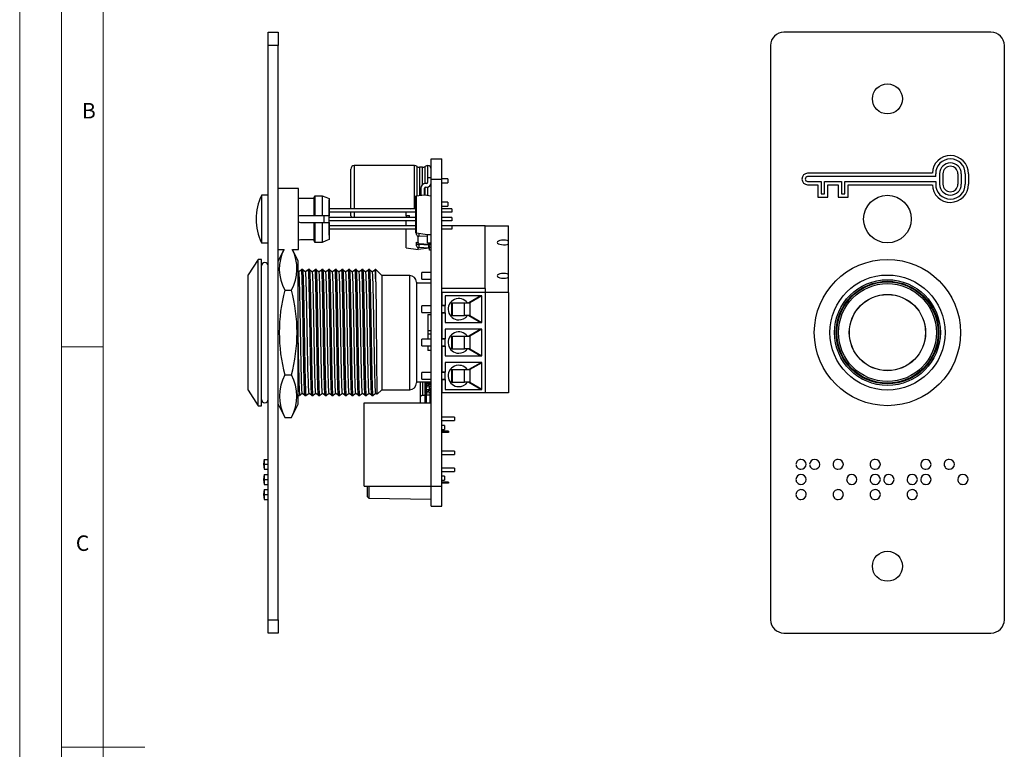
# Model space of a CAD drawing. Units: millimetres. Extents: x 0 to 263, y 0 to 371.
# Drawn here: x 0 to 147, y 185 to 295 of the extents above; entities that cross this region are included whole.
import ezdxf

# ---------------------------------------------------------------- set-up
doc = ezdxf.new("R2010")
doc.units = ezdxf.units.MM
doc.header["$LTSCALE"] = 1.25
doc.styles.add('SLDTEXTSTYLE0', font='TXT', dxfattribs={"width": 0.75})

msp = doc.modelspace()

# ---------------------------------------------------------------- linework, layer by layer
at = {"color": 7, "linetype": 'Continuous', "lineweight": 18}
for p, q in [((0.04, 371.32), (0.04, 0.07)), ((6.29, 365.7), (6.29, 5.7)), ((12.54, 11.95), (12.54, 359.45)), ((12.54, 245.7), (6.29, 245.7)), ((6.29, 185.7), (18.79, 185.7))]:
    msp.add_line(p, q, dxfattribs=at)
at = {"color": 7, "linetype": 'Continuous', "lineweight": 25}
for p, q in [((37.23, 292.81), (38.73, 292.81)), ((37.23, 290.81), (37.23, 292.81)), ((38.73, 292.81), (38.73, 290.81)), ((145.45, 292.81), (114.45, 292.81)), ((38.73, 290.81), (37.23, 290.81)), ((37.23, 204.81), (37.23, 290.81)), ((38.73, 204.81), (38.73, 290.81)), ((112.45, 290.81), (112.45, 204.81)), ((147.45, 204.81), (147.45, 290.81)), ((59.12, 272.81), (50.13, 272.81)), ((61.13, 270.97), (61.13, 272.81)), ((61.63, 270.81), (61.63, 273.81)), ((61.63, 273.81), (63.23, 273.81)), ((63.23, 270.81), (63.23, 273.81)), ((49.63, 268.81), (49.63, 272.31)), ((60.34, 272.56), (59.91, 272.56)), ((136.67, 271.67), (118, 271.67)), ((137.17, 271.17), (137.17, 271.61)), ((137.76, 271.61), (137.76, 270.02)), ((138.26, 271.61), (138.26, 270.02)), ((140.5, 271.61), (140.5, 270.02)), ((141, 271.61), (141, 270.02)), ((141.59, 271.61), (141.59, 270.02)), ((142.09, 271.61), (142.09, 270.02)), ((60.96, 270.12), (60.78, 270.12)), ((61.11, 270.97), (61.11, 270.27)), ((61.63, 270.97), (61.11, 270.97)), ((61.63, 270.81), (63.23, 270.81)), ((61.63, 224.81), (61.63, 270.81)), ((64.13, 270.86), (63.23, 270.86)), ((63.23, 224.81), (63.23, 270.81)), ((63.23, 270.26), (64.13, 270.26)), ((64.13, 270.86), (64.13, 270.26)), ((137.17, 271.17), (118, 271.17)), ((118, 270.46), (120.01, 270.46)), ((118, 269.96), (119.51, 269.96)), ((119.51, 269.96), (119.51, 268.1)), ((120.01, 270.46), (120.01, 268.6)), ((120.51, 270.46), (123.08, 270.46)), ((120.51, 268.6), (120.51, 270.46)), ((121.01, 268.1), (121.01, 269.96)), ((121.01, 269.96), (122.58, 269.96)), ((122.58, 269.96), (122.58, 268.1)), ((123.08, 270.46), (123.08, 268.6)), ((123.58, 270.46), (137.17, 270.46)), ((123.58, 268.6), (123.58, 270.46)), ((124.08, 268.1), (124.08, 269.96)), ((124.08, 269.96), (136.67, 269.96)), ((137.17, 270.46), (137.17, 270.02)), ((37.23, 268.37), (36.23, 268.37)), ((36.23, 268.37), (36.23, 261.26)), ((41.78, 269.38), (38.73, 269.38)), ((41.78, 260.24), (41.78, 269.38)), ((44.09, 267.95), (44.23, 268.3)), ((44.23, 268.3), (44.23, 265.31)), ((44.23, 268.3), (45.33, 268.3)), ((45.33, 268.3), (45.33, 265.31)), ((49.63, 266.34), (49.63, 268.81)), ((59.37, 268.28), (60.62, 268.45)), ((60.62, 268.4), (59.37, 268.23)), ((60.11, 269.45), (60.11, 268.38)), ((61.63, 268.26), (60.62, 268.4)), ((60.63, 268.45), (60.63, 269.45)), ((60.63, 268.45), (61.63, 268.31)), ((60.63, 268.45), (60.63, 268.45)), ((60.78, 269.6), (60.96, 269.6)), ((61.13, 268.81), (61.13, 269.63)), ((61.13, 268.38), (61.13, 268.81)), ((120.01, 268.6), (120.51, 268.6)), ((123.08, 268.6), (123.58, 268.6)), ((42.06, 267.95), (44.09, 267.95)), ((44.09, 267.95), (44.09, 265.31)), ((46.36, 267.87), (46.36, 265.31)), ((46.38, 267.71), (46.36, 267.71)), ((46.38, 262.41), (46.38, 267.71)), ((59.33, 262.76), (59.33, 268.23)), ((59.37, 268.23), (59.33, 268.23)), ((59.37, 268.23), (59.37, 262.76)), ((64.13, 267.36), (63.23, 267.36)), ((64.13, 267.36), (64.13, 266.76)), ((119.51, 268.1), (121.01, 268.1)), ((122.58, 268.1), (124.08, 268.1)), ((59.33, 266.34), (46.38, 266.34)), ((59.33, 265.83), (46.38, 265.83)), ((49.63, 265.31), (49.63, 265.83)), ((57.88, 265.31), (57.88, 265.83)), ((57.88, 265.31), (58.38, 265.34)), ((58.38, 265.07), (58.38, 265.34)), ((58.51, 266.34), (59.33, 266.44)), ((63.23, 266.76), (64.13, 266.76)), ((64.73, 266.34), (63.23, 266.34)), ((64.73, 265.83), (63.23, 265.83)), ((64.73, 266.34), (64.73, 265.83)), ((44.09, 265.31), (42.06, 265.31)), ((42.06, 264.31), (44.09, 264.31)), ((44.23, 265.31), (44.09, 265.31)), ((44.09, 264.31), (44.09, 261.68)), ((44.09, 264.31), (44.23, 264.31)), ((45.33, 265.31), (44.23, 265.31)), ((44.23, 264.31), (44.23, 261.32)), ((44.23, 264.31), (45.33, 264.31)), ((46.36, 265.31), (45.33, 265.31)), ((45.33, 264.31), (45.33, 261.32)), ((45.33, 264.31), (46.36, 264.31)), ((45.63, 264.31), (45.63, 265.32)), ((46.36, 264.31), (46.36, 261.75)), ((59.33, 265.07), (46.38, 265.07)), ((59.33, 264.56), (46.38, 264.56)), ((58.38, 265.31), (57.88, 265.31)), ((57.88, 265.31), (57.88, 265.07)), ((57.88, 263.8), (57.88, 264.56)), ((64.73, 265.07), (63.23, 265.07)), ((64.73, 264.56), (63.23, 264.56)), ((64.73, 265.07), (64.73, 264.56)), ((46.36, 262.41), (46.38, 262.41)), ((59.33, 263.8), (46.38, 263.8)), ((59.33, 263.29), (46.38, 263.29)), ((57.88, 260.49), (57.88, 263.29)), ((59.37, 262.76), (59.33, 262.76)), ((59.37, 262.76), (61.1, 262.52)), ((61.1, 262.47), (59.37, 262.71)), ((59.45, 262.51), (59.45, 262.7)), ((61.1, 262.52), (61.63, 262.52)), ((61.11, 262.47), (61.1, 262.47)), ((61.63, 262.47), (61.11, 262.47)), ((61.11, 261.27), (61.11, 262.47)), ((69.73, 263.81), (63.23, 263.81)), ((64.73, 263.8), (63.23, 263.8)), ((64.73, 263.29), (63.23, 263.29)), ((64.73, 263.8), (64.73, 263.29)), ((69.73, 254.41), (69.73, 263.81)), ((69.73, 263.81), (73.23, 263.81)), ((73.23, 261.52), (73.23, 263.81)), ((36.23, 261.26), (37.23, 261.26)), ((44.09, 261.68), (42.06, 261.68)), ((44.23, 261.32), (44.09, 261.68)), ((45.33, 261.32), (44.23, 261.32)), ((59.45, 261.34), (59.7, 261.32)), ((59.45, 261.23), (59.45, 261.34)), ((59.45, 260.81), (59.45, 261.23)), ((59.7, 261.32), (59.7, 262.27)), ((59.7, 261.32), (59.7, 261.23)), ((61.11, 262.18), (59.77, 262.26)), ((61.29, 260.89), (59.77, 260.99)), ((59.77, 260.99), (59.77, 260.56)), ((59.79, 261.16), (61.31, 261.07)), ((61.11, 261.27), (61.63, 261.27)), ((61.53, 261), (61.53, 261.27)), ((73.23, 261.1), (73.23, 261.52)), ((73.23, 256.52), (73.23, 261.1)), ((38.73, 260.24), (39.59, 260.24)), ((39.59, 260.24), (38.73, 258.52)), ((40.86, 260.24), (41.78, 260.24)), ((41.73, 258.52), (40.86, 260.24)), ((57.88, 260.49), (59.7, 260.26)), ((59.7, 260.26), (59.7, 260.57)), ((61.32, 260.46), (59.7, 260.26)), ((61.29, 260.47), (59.77, 260.56)), ((61.29, 260.47), (61.29, 260.89)), ((61.38, 260.55), (61.38, 260.82)), ((61.63, 260.55), (61.38, 260.55)), ((61.38, 260.13), (61.38, 260.55)), ((61.63, 260.13), (61.38, 260.13)), ((35.73, 258.76), (34.23, 256.44)), ((36.23, 258.76), (35.73, 258.76)), ((35.73, 236.86), (35.73, 258.76)), ((36.23, 236.86), (36.23, 258.76)), ((41.73, 237.11), (41.73, 258.52)), ((41.87, 256.84), (41.73, 256.97)), ((42.45, 257.24), (42.25, 257.24)), ((43.45, 257.24), (43.25, 257.24)), ((44.45, 257.24), (44.25, 257.24)), ((45.45, 257.24), (45.25, 257.24)), ((46.45, 257.24), (46.25, 257.24)), ((47.45, 257.24), (47.25, 257.24)), ((48.45, 257.24), (48.25, 257.24)), ((49.45, 257.24), (49.25, 257.24)), ((50.45, 257.24), (50.25, 257.24)), ((51.45, 257.24), (51.25, 257.24)), ((52.45, 257.24), (52.25, 257.24)), ((53.35, 257.24), (53.25, 257.24)), ((54.23, 256.36), (53.35, 257.24)), ((53.35, 255.4), (53.35, 257.24)), ((61.63, 256.81), (60.23, 256.81)), ((60.23, 256.31), (60.23, 256.81)), ((73.23, 256.1), (73.23, 256.52)), ((34.23, 239.19), (34.23, 256.44)), ((58.43, 256.36), (54.23, 256.36)), ((54.23, 256.36), (54.23, 239.26)), ((59.43, 255.36), (59.43, 247.81)), ((61.63, 255.19), (59.43, 255.19)), ((60.23, 255.81), (60.23, 256.31)), ((60.23, 255.81), (61.63, 255.81)), ((73.23, 253.81), (73.23, 256.1)), ((39.73, 254.17), (40.73, 254.17)), ((69.73, 254.41), (63.23, 254.41)), ((63.23, 253.81), (63.23, 251.86)), ((69.73, 253.81), (63.23, 253.81)), ((69.73, 254.41), (69.73, 253.81)), ((69.73, 253.81), (69.73, 238.81)), ((73.23, 253.81), (69.73, 253.81)), ((73.23, 253.81), (73.23, 238.81)), ((69.23, 253.31), (63.73, 253.31)), ((63.73, 253.31), (63.73, 251.86)), ((64.66, 252.26), (64.66, 250.37)), ((64.66, 252.26), (64.79, 252.26)), ((64.79, 252.26), (64.79, 250.37)), ((64.79, 252.26), (66.64, 252.26)), ((66.64, 250.37), (66.64, 252.26)), ((66.64, 252.26), (67.43, 252.26)), ((69.1, 253.3), (67.3, 252.26)), ((69.22, 253.3), (67.43, 252.26)), ((67.43, 252.26), (67.43, 250.37)), ((68.83, 253.31), (68.83, 253.15)), ((69.1, 253.3), (69.22, 253.3)), ((69.22, 252.26), (69.22, 253.3)), ((69.22, 252.26), (69.23, 252.26)), ((69.23, 249.31), (69.23, 253.31)), ((61.63, 251.81), (60.23, 251.81)), ((60.23, 250.81), (60.23, 251.81)), ((60.23, 250.81), (61.63, 250.81)), ((63.73, 251.86), (63.23, 251.86)), ((63.73, 251.81), (63.23, 251.81)), ((63.23, 250.81), (63.73, 250.81)), ((63.23, 250.76), (63.73, 250.76)), ((63.23, 250.76), (63.23, 246.86)), ((63.73, 250.76), (63.73, 251.86)), ((63.73, 250.76), (63.73, 249.31)), ((61.13, 250.51), (61.63, 250.51)), ((61.13, 250.51), (61.13, 246.81)), ((63.73, 249.31), (69.23, 249.31)), ((64.79, 250.37), (64.66, 250.37)), ((64.79, 250.37), (66.64, 250.37)), ((67.43, 250.37), (66.64, 250.37)), ((67.3, 250.37), (69.1, 249.32)), ((67.43, 250.37), (69.22, 249.32)), ((68.83, 249.48), (68.83, 249.31)), ((69.1, 249.32), (69.22, 249.32)), ((69.22, 249.32), (69.22, 250.37)), ((69.22, 250.37), (69.23, 250.37)), ((59.43, 247.81), (59.43, 240.26)), ((61.63, 248.06), (61.13, 248.06)), ((69.23, 248.31), (63.73, 248.31)), ((63.73, 248.31), (63.73, 246.86)), ((69.1, 248.3), (67.3, 247.26)), ((69.22, 248.3), (67.43, 247.26)), ((68.83, 248.31), (68.83, 248.15)), ((69.1, 248.3), (69.22, 248.3)), ((69.22, 247.26), (69.22, 248.3)), ((69.23, 244.31), (69.23, 248.31)), ((61.63, 246.81), (60.23, 246.81)), ((60.23, 245.81), (60.23, 246.81)), ((61.63, 247.56), (61.13, 247.56)), ((63.73, 246.86), (63.23, 246.86)), ((63.73, 246.81), (63.23, 246.81)), ((63.73, 245.76), (63.73, 246.86)), ((64.66, 247.26), (64.66, 245.37)), ((64.66, 247.26), (64.79, 247.26)), ((64.79, 247.26), (64.79, 245.37)), ((64.79, 247.26), (66.64, 247.26)), ((66.64, 245.37), (66.64, 247.26)), ((66.64, 247.26), (67.43, 247.26)), ((67.43, 247.26), (67.43, 245.37)), ((69.22, 247.26), (69.23, 247.26)), ((60.23, 245.81), (61.63, 245.81)), ((61.13, 245.81), (61.13, 245.11)), ((61.63, 245.11), (61.13, 245.11)), ((63.23, 245.81), (63.73, 245.81)), ((63.23, 245.76), (63.73, 245.76)), ((63.23, 245.76), (63.23, 241.86)), ((63.73, 245.76), (63.73, 244.31)), ((64.79, 245.37), (64.66, 245.37)), ((64.79, 245.37), (66.64, 245.37)), ((67.43, 245.37), (66.64, 245.37)), ((67.3, 245.37), (69.1, 244.32)), ((67.43, 245.37), (69.22, 244.32)), ((69.22, 244.32), (69.22, 245.37)), ((69.22, 245.37), (69.23, 245.37)), ((63.73, 244.31), (69.23, 244.31)), ((63.73, 243.31), (63.73, 241.86)), ((69.23, 243.31), (63.73, 243.31)), ((69.1, 243.3), (67.3, 242.26)), ((69.22, 243.3), (67.43, 242.26)), ((68.83, 244.48), (68.83, 244.31)), ((68.83, 243.31), (68.83, 243.15)), ((69.1, 244.32), (69.22, 244.32)), ((69.1, 243.3), (69.22, 243.3)), ((69.22, 242.26), (69.22, 243.3)), ((69.23, 239.31), (69.23, 243.31)), ((61.63, 241.81), (60.23, 241.81)), ((60.23, 240.81), (60.23, 241.81)), ((63.73, 241.86), (63.23, 241.86)), ((63.73, 241.81), (63.23, 241.81)), ((63.73, 240.76), (63.73, 241.86)), ((64.66, 242.26), (64.66, 240.37)), ((64.66, 242.26), (64.79, 242.26)), ((64.79, 242.26), (64.79, 240.37)), ((64.79, 242.26), (66.64, 242.26)), ((66.64, 240.37), (66.64, 242.26)), ((66.64, 242.26), (67.43, 242.26)), ((67.43, 242.26), (67.43, 240.37)), ((69.22, 242.26), (69.23, 242.26)), ((39.73, 241.46), (40.73, 241.46)), ((59.43, 240.44), (61.63, 240.44)), ((60.03, 238.22), (60.03, 240.44)), ((60.23, 240.81), (61.63, 240.81)), ((60.32, 240.44), (60.32, 238.43)), ((60.73, 239.93), (60.73, 240.44)), ((60.96, 240.15), (60.96, 240.44)), ((61.4, 240.29), (61.4, 240.44)), ((61.4, 240.29), (61.4, 239.96)), ((61.63, 240.29), (61.4, 240.29)), ((63.23, 240.81), (63.73, 240.81)), ((63.23, 240.76), (63.73, 240.76)), ((63.23, 240.76), (63.23, 238.81)), ((63.73, 240.76), (63.73, 239.31)), ((64.79, 240.37), (64.66, 240.37)), ((64.79, 240.37), (66.64, 240.37)), ((67.43, 240.37), (66.64, 240.37)), ((67.3, 240.37), (69.1, 239.32)), ((67.43, 240.37), (69.22, 239.32)), ((69.22, 239.32), (69.22, 240.37)), ((69.22, 240.37), (69.23, 240.37)), ((34.23, 239.19), (35.73, 236.86)), ((53.55, 238.59), (54.23, 239.26)), ((54.23, 239.26), (58.43, 239.26)), ((60.73, 239.63), (60.73, 239.93)), ((60.73, 239.63), (60.73, 239.56)), ((60.73, 239.03), (60.73, 239.56)), ((60.73, 239.56), (60.96, 239.56)), ((60.73, 238.73), (60.73, 239.03)), ((60.96, 239.56), (60.96, 239.63)), ((60.96, 239.25), (60.96, 239.56)), ((61.31, 240.19), (61.01, 240.16)), ((61.01, 240.16), (61.01, 239.86)), ((61.31, 239.89), (61.01, 239.86)), ((61.31, 239.29), (61.01, 239.26)), ((61.01, 239.26), (61.01, 238.96)), ((61.31, 238.99), (61.01, 238.96)), ((61.04, 239.7), (61.34, 239.73)), ((61.04, 238.8), (61.34, 238.83)), ((61.31, 239.89), (61.31, 240.19)), ((61.31, 238.99), (61.31, 239.29)), ((61.4, 239.4), (61.4, 239.69)), ((61.63, 239.69), (61.4, 239.69)), ((61.4, 239.4), (61.4, 239.06)), ((61.63, 239.4), (61.4, 239.4)), ((61.45, 239.75), (61.45, 239.69)), ((61.45, 238.85), (61.45, 238.43)), ((69.73, 238.81), (63.23, 238.81)), ((63.73, 239.31), (69.23, 239.31)), ((68.83, 239.48), (68.83, 239.31)), ((69.1, 239.32), (69.22, 239.32)), ((73.23, 238.81), (69.73, 238.81)), ((38.73, 238.41), (38.75, 238.39)), ((41.75, 238.39), (41.95, 238.39)), ((42.75, 238.39), (42.95, 238.39)), ((43.75, 238.39), (43.95, 238.39)), ((44.75, 238.39), (44.95, 238.39)), ((45.75, 238.39), (45.95, 238.39)), ((46.75, 238.39), (46.95, 238.39)), ((47.75, 238.39), (47.95, 238.39)), ((48.75, 238.39), (48.95, 238.39)), ((49.75, 238.39), (49.95, 238.39)), ((50.75, 238.39), (50.95, 238.39)), ((51.75, 238.39), (51.95, 238.39)), ((52.75, 238.39), (52.95, 238.39)), ((53.35, 238.74), (53.53, 238.58)), ((60.32, 238.43), (60.03, 238.22)), ((60.03, 237.31), (60.03, 238.22)), ((60.32, 238.43), (60.73, 238.43)), ((60.73, 238.73), (60.73, 238.66)), ((60.73, 238.66), (60.96, 238.66)), ((60.73, 238.43), (60.73, 238.66)), ((60.96, 238.43), (60.73, 238.43)), ((60.73, 237.31), (60.73, 238.43)), ((60.96, 238.66), (60.96, 238.73)), ((60.96, 238.43), (60.96, 238.66)), ((61.45, 238.43), (60.96, 238.43)), ((60.96, 237.31), (60.96, 238.43)), ((61.45, 238.75), (61.63, 238.75)), ((61.45, 238.43), (61.45, 237.31)), ((61.45, 237.85), (61.63, 237.85)), ((35.73, 236.86), (36.23, 236.86)), ((38.73, 237.11), (39.73, 235.11)), ((40.73, 235.11), (41.73, 237.11)), ((51.63, 224.81), (51.63, 237.31)), ((51.63, 237.31), (61.63, 237.31)), ((39.73, 235.11), (40.73, 235.11)), ((65.13, 235.12), (63.23, 235.12)), ((63.23, 234.62), (65.13, 234.62)), ((65.13, 235.12), (65.13, 234.62)), ((63.63, 233.91), (63.23, 233.91)), ((63.23, 233.31), (63.63, 233.31)), ((64.23, 233.04), (63.23, 233.04)), ((63.63, 233.91), (63.63, 233.61)), ((63.63, 233.61), (63.63, 233.31)), ((64.23, 233.04), (64.23, 232.86)), ((64.23, 232.86), (63.23, 232.86)), ((65.13, 230.04), (63.23, 230.04)), ((65.13, 230.04), (65.13, 229.54)), ((36.63, 228.82), (37.23, 228.82)), ((63.23, 229.54), (65.13, 229.54)), ((116.99, 228.81), (116.99, 228.82)), ((36.63, 228.08), (37.23, 228.08)), ((36.63, 227.33), (37.23, 227.33)), ((65.13, 227.5), (63.23, 227.5)), ((65.13, 227.5), (65.13, 227)), ((116.99, 227.34), (116.99, 227.34)), ((36.63, 226.56), (37.23, 226.56)), ((36.63, 225.82), (37.23, 225.82)), ((63.23, 227), (65.13, 227)), ((63.63, 226.31), (63.23, 226.31)), ((63.23, 225.71), (63.63, 225.71)), ((63.63, 226.31), (63.63, 226.01)), ((63.63, 226.01), (63.63, 225.71)), ((36.63, 225.07), (37.23, 225.07)), ((36.63, 224.29), (37.23, 224.29)), ((51.63, 224.81), (61.63, 224.81)), ((52.13, 223.23), (52.13, 224.81)), ((61.63, 221.81), (61.63, 224.81)), ((61.63, 224.81), (63.23, 224.81)), ((64.23, 225.42), (63.23, 225.42)), ((64.23, 225.24), (63.23, 225.24)), ((63.23, 221.81), (63.23, 224.81)), ((64.23, 225.42), (64.23, 225.24)), ((36.63, 223.56), (37.23, 223.56)), ((36.63, 222.81), (37.23, 222.81)), ((52.32, 223.03), (61.63, 222.86)), ((61.63, 221.81), (63.23, 221.81)), ((37.23, 204.81), (38.73, 204.81)), ((37.23, 202.81), (37.23, 204.81)), ((38.73, 204.81), (38.73, 202.81)), ((38.73, 202.81), (37.23, 202.81)), ((114.45, 202.81), (145.45, 202.81))]:
    msp.add_line(p, q, dxfattribs=at)
at = {"color": 1, "linetype": 'Continuous', "lineweight": 25}
for p, q in [((50.13, 272.81), (50.13, 268.81)), ((59.12, 266.41), (59.12, 272.81)), ((59.51, 272.69), (59.51, 268.3)), ((59.91, 272.56), (59.91, 268.81)), ((60.34, 269.96), (60.34, 272.56)), ((60.74, 270.12), (60.74, 272.69)), ((50.13, 268.81), (50.13, 266.34)), ((59.91, 268.81), (59.91, 268.35)), ((60.74, 268.81), (60.74, 269.6)), ((60.74, 268.44), (60.74, 268.81)), ((50.13, 265.83), (50.13, 265.07)), ((59.77, 262.66), (59.77, 262.26)), ((58.43, 247.81), (58.43, 256.36)), ((58.43, 239.26), (58.43, 247.81)), ((136.48, 225.88), (136.45, 225.84)), ((52.32, 224.81), (52.32, 223.03))]:
    msp.add_line(p, q, dxfattribs=at)
at = {"color": 7, "linetype": 'Continuous', "lineweight": 25, "flags": 128}
for points in [[(45.33, 268.3), (45.89, 268.07), (46.36, 267.87)], [(42.06, 261.68), (41.89, 261.67), (41.78, 261.67)], [(46.36, 261.75), (45.89, 261.56), (45.33, 261.32)], [(42.25, 257.24), (42.05, 257.06), (41.85, 256.89)], [(42.35, 238.75), (42.33, 238.85), (42.3, 239.19), (42.28, 239.75), (42.25, 240.5), (42.23, 241.4), (42.2, 242.45), (42.18, 243.66), (42.15, 245), (42.13, 246.42), (42.1, 247.86), (42.08, 249.26), (42.05, 250.6), (42.03, 251.9), (42, 253.12), (41.98, 254.23), (41.95, 255.17), (41.93, 255.92), (41.9, 256.45), (41.88, 256.77), (41.87, 256.82)], [(42.75, 238.4), (42.73, 238.5), (42.7, 238.85), (42.68, 239.43), (42.65, 240.21), (42.63, 241.15), (42.6, 242.24), (42.58, 243.5), (42.55, 244.89), (42.53, 246.36), (42.5, 247.86), (42.48, 249.32), (42.45, 250.71), (42.43, 252.05), (42.4, 253.33), (42.38, 254.48), (42.35, 255.4), (42.33, 256.2), (42.3, 256.77), (42.28, 257.11), (42.25, 257.24), (42.25, 257.23)], [(42.95, 238.39), (42.93, 238.5), (42.9, 238.85), (42.88, 239.43), (42.85, 240.21), (42.83, 241.15), (42.8, 242.24), (42.78, 243.5), (42.75, 244.89), (42.73, 246.36), (42.7, 247.86), (42.68, 249.32), (42.65, 250.71), (42.63, 252.05), (42.6, 253.33), (42.58, 254.48), (42.55, 255.46), (42.53, 256.23), (42.5, 256.78), (42.48, 257.12), (42.45, 257.24), (42.45, 257.24)], [(42.87, 256.84), (42.67, 257.02), (42.47, 257.19)], [(43.25, 257.24), (43.05, 257.06), (42.85, 256.89)], [(43.35, 238.75), (43.33, 238.85), (43.3, 239.19), (43.28, 239.75), (43.25, 240.5), (43.23, 241.4), (43.2, 242.45), (43.18, 243.66), (43.15, 245), (43.13, 246.42), (43.1, 247.86), (43.08, 249.26), (43.05, 250.6), (43.03, 251.9), (43, 253.12), (42.98, 254.23), (42.95, 255.17), (42.93, 255.92), (42.9, 256.45), (42.88, 256.77), (42.87, 256.82)], [(43.75, 238.4), (43.73, 238.5), (43.7, 238.85), (43.68, 239.43), (43.65, 240.21), (43.63, 241.15), (43.6, 242.24), (43.58, 243.5), (43.55, 244.89), (43.53, 246.36), (43.5, 247.86), (43.48, 249.32), (43.45, 250.71), (43.43, 252.05), (43.4, 253.33), (43.38, 254.48), (43.35, 255.4), (43.33, 256.2), (43.3, 256.77), (43.28, 257.11), (43.25, 257.24), (43.25, 257.23)], [(43.95, 238.39), (43.93, 238.5), (43.9, 238.85), (43.88, 239.43), (43.85, 240.21), (43.83, 241.15), (43.8, 242.24), (43.78, 243.5), (43.75, 244.89), (43.73, 246.36), (43.7, 247.86), (43.68, 249.32), (43.65, 250.71), (43.63, 252.05), (43.6, 253.33), (43.58, 254.48), (43.55, 255.46), (43.53, 256.23), (43.5, 256.78), (43.48, 257.12), (43.45, 257.24), (43.45, 257.24)], [(43.87, 256.84), (43.67, 257.02), (43.47, 257.19)], [(44.25, 257.24), (44.05, 257.06), (43.85, 256.89)], [(44.35, 238.75), (44.33, 238.85), (44.3, 239.19), (44.28, 239.75), (44.25, 240.5), (44.23, 241.4), (44.2, 242.45), (44.18, 243.66), (44.15, 245), (44.13, 246.42), (44.1, 247.86), (44.08, 249.26), (44.05, 250.6), (44.03, 251.9), (44, 253.12), (43.98, 254.23), (43.95, 255.17), (43.93, 255.92), (43.9, 256.45), (43.88, 256.77), (43.87, 256.82)], [(44.75, 238.4), (44.73, 238.5), (44.7, 238.85), (44.68, 239.43), (44.65, 240.21), (44.63, 241.15), (44.6, 242.24), (44.58, 243.5), (44.55, 244.89), (44.53, 246.36), (44.5, 247.86), (44.48, 249.32), (44.45, 250.71), (44.43, 252.05), (44.4, 253.33), (44.38, 254.48), (44.35, 255.4), (44.33, 256.2), (44.3, 256.77), (44.28, 257.11), (44.25, 257.24), (44.25, 257.23)], [(44.95, 238.39), (44.93, 238.5), (44.9, 238.85), (44.88, 239.43), (44.85, 240.21), (44.83, 241.15), (44.8, 242.24), (44.78, 243.5), (44.75, 244.89), (44.73, 246.36), (44.7, 247.86), (44.68, 249.32), (44.65, 250.71), (44.63, 252.05), (44.6, 253.33), (44.58, 254.48), (44.55, 255.46), (44.53, 256.23), (44.5, 256.78), (44.48, 257.12), (44.45, 257.24), (44.45, 257.24)], [(44.87, 256.84), (44.67, 257.02), (44.47, 257.19)], [(45.25, 257.24), (45.05, 257.06), (44.85, 256.89)], [(45.35, 238.75), (45.33, 238.85), (45.3, 239.19), (45.28, 239.75), (45.25, 240.5), (45.23, 241.4), (45.2, 242.45), (45.18, 243.66), (45.15, 245), (45.13, 246.42), (45.1, 247.86), (45.08, 249.26), (45.05, 250.6), (45.03, 251.9), (45, 253.12), (44.98, 254.23), (44.95, 255.17), (44.93, 255.92), (44.9, 256.45), (44.88, 256.77), (44.87, 256.82)], [(45.75, 238.4), (45.73, 238.5), (45.7, 238.85), (45.68, 239.43), (45.65, 240.21), (45.63, 241.15), (45.6, 242.24), (45.58, 243.5), (45.55, 244.89), (45.53, 246.36), (45.5, 247.86), (45.48, 249.32), (45.45, 250.71), (45.43, 252.05), (45.4, 253.33), (45.38, 254.48), (45.35, 255.4), (45.33, 256.2), (45.3, 256.77), (45.28, 257.11), (45.25, 257.24), (45.25, 257.23)], [(45.95, 238.39), (45.93, 238.5), (45.9, 238.85), (45.88, 239.43), (45.85, 240.21), (45.83, 241.15), (45.8, 242.24), (45.78, 243.5), (45.75, 244.89), (45.73, 246.36), (45.7, 247.86), (45.68, 249.32), (45.65, 250.71), (45.63, 252.05), (45.6, 253.33), (45.58, 254.48), (45.55, 255.46), (45.53, 256.23), (45.5, 256.78), (45.48, 257.12), (45.45, 257.24), (45.45, 257.24)], [(45.87, 256.84), (45.67, 257.02), (45.47, 257.19)], [(46.25, 257.24), (46.05, 257.06), (45.85, 256.89)], [(46.35, 238.75), (46.33, 238.85), (46.3, 239.19), (46.28, 239.75), (46.25, 240.5), (46.23, 241.4), (46.2, 242.45), (46.18, 243.66), (46.15, 245), (46.13, 246.42), (46.1, 247.86), (46.08, 249.26), (46.05, 250.6), (46.03, 251.9), (46, 253.12), (45.98, 254.23), (45.95, 255.17), (45.93, 255.92), (45.9, 256.45), (45.88, 256.77), (45.87, 256.82)], [(46.75, 238.4), (46.73, 238.5), (46.7, 238.85), (46.68, 239.43), (46.65, 240.21), (46.63, 241.15), (46.6, 242.24), (46.58, 243.5), (46.55, 244.89), (46.53, 246.36), (46.5, 247.86), (46.48, 249.32), (46.45, 250.71), (46.43, 252.05), (46.4, 253.33), (46.38, 254.48), (46.35, 255.4), (46.33, 256.2), (46.3, 256.77), (46.28, 257.11), (46.25, 257.24), (46.25, 257.23)], [(46.95, 238.39), (46.93, 238.5), (46.9, 238.85), (46.88, 239.43), (46.85, 240.21), (46.83, 241.15), (46.8, 242.24), (46.78, 243.5), (46.75, 244.89), (46.73, 246.36), (46.7, 247.86), (46.68, 249.32), (46.65, 250.71), (46.63, 252.05), (46.6, 253.33), (46.58, 254.48), (46.55, 255.46), (46.53, 256.23), (46.5, 256.78), (46.48, 257.12), (46.45, 257.24), (46.45, 257.24)], [(46.87, 256.84), (46.67, 257.02), (46.47, 257.19)], [(47.25, 257.24), (47.05, 257.06), (46.85, 256.89)], [(47.35, 238.75), (47.33, 238.85), (47.3, 239.19), (47.28, 239.75), (47.25, 240.5), (47.23, 241.4), (47.2, 242.45), (47.18, 243.66), (47.15, 245), (47.13, 246.42), (47.1, 247.86), (47.08, 249.26), (47.05, 250.6), (47.03, 251.9), (47, 253.12), (46.98, 254.23), (46.95, 255.17), (46.93, 255.92), (46.9, 256.45), (46.88, 256.77), (46.87, 256.82)], [(47.75, 238.4), (47.73, 238.5), (47.7, 238.85), (47.68, 239.43), (47.65, 240.21), (47.63, 241.15), (47.6, 242.24), (47.58, 243.5), (47.55, 244.89), (47.53, 246.36), (47.5, 247.86), (47.48, 249.32), (47.45, 250.71), (47.43, 252.05), (47.4, 253.33), (47.38, 254.48), (47.35, 255.4), (47.33, 256.2), (47.3, 256.77), (47.28, 257.11), (47.25, 257.24), (47.25, 257.23)], [(47.95, 238.39), (47.93, 238.5), (47.9, 238.85), (47.88, 239.43), (47.85, 240.21), (47.83, 241.15), (47.8, 242.24), (47.78, 243.5), (47.75, 244.89), (47.73, 246.36), (47.7, 247.86), (47.68, 249.32), (47.65, 250.71), (47.63, 252.05), (47.6, 253.33), (47.58, 254.48), (47.55, 255.46), (47.53, 256.23), (47.5, 256.78), (47.48, 257.12), (47.45, 257.24), (47.45, 257.24)], [(47.87, 256.84), (47.67, 257.02), (47.47, 257.19)], [(48.25, 257.24), (48.05, 257.06), (47.85, 256.89)], [(48.35, 238.75), (48.33, 238.85), (48.3, 239.19), (48.28, 239.75), (48.25, 240.5), (48.23, 241.4), (48.2, 242.45), (48.18, 243.66), (48.15, 245), (48.13, 246.42), (48.1, 247.86), (48.08, 249.26), (48.05, 250.6), (48.03, 251.9), (48, 253.12), (47.98, 254.23), (47.95, 255.17), (47.93, 255.92), (47.9, 256.45), (47.88, 256.77), (47.87, 256.82)], [(48.75, 238.4), (48.73, 238.5), (48.7, 238.85), (48.68, 239.43), (48.65, 240.21), (48.63, 241.15), (48.6, 242.24), (48.58, 243.5), (48.55, 244.89), (48.53, 246.36), (48.5, 247.86), (48.48, 249.32), (48.45, 250.71), (48.43, 252.05), (48.4, 253.33), (48.38, 254.48), (48.35, 255.4), (48.33, 256.2), (48.3, 256.77), (48.28, 257.11), (48.25, 257.24), (48.25, 257.23)], [(48.95, 238.39), (48.93, 238.5), (48.9, 238.85), (48.88, 239.43), (48.85, 240.21), (48.83, 241.15), (48.8, 242.24), (48.78, 243.5), (48.75, 244.89), (48.73, 246.36), (48.7, 247.86), (48.68, 249.32), (48.65, 250.71), (48.63, 252.05), (48.6, 253.33), (48.58, 254.48), (48.55, 255.46), (48.53, 256.23), (48.5, 256.78), (48.48, 257.12), (48.45, 257.24), (48.45, 257.24)], [(48.87, 256.84), (48.67, 257.02), (48.47, 257.19)], [(49.25, 257.24), (49.05, 257.06), (48.85, 256.89)], [(49.35, 238.75), (49.33, 238.85), (49.3, 239.19), (49.28, 239.75), (49.25, 240.5), (49.23, 241.4), (49.2, 242.45), (49.18, 243.66), (49.15, 245), (49.13, 246.42), (49.1, 247.86), (49.08, 249.26), (49.05, 250.6), (49.03, 251.9), (49, 253.12), (48.98, 254.23), (48.95, 255.17), (48.93, 255.92), (48.9, 256.45), (48.88, 256.77), (48.87, 256.82)], [(49.75, 238.4), (49.73, 238.5), (49.7, 238.85), (49.68, 239.43), (49.65, 240.21), (49.63, 241.15), (49.6, 242.24), (49.58, 243.5), (49.55, 244.89), (49.53, 246.36), (49.5, 247.86), (49.48, 249.32), (49.45, 250.71), (49.43, 252.05), (49.4, 253.33), (49.38, 254.48), (49.35, 255.4), (49.33, 256.2), (49.3, 256.77), (49.28, 257.11), (49.25, 257.24), (49.25, 257.23)], [(49.95, 238.39), (49.93, 238.5), (49.9, 238.85), (49.88, 239.43), (49.85, 240.21), (49.83, 241.15), (49.8, 242.24), (49.78, 243.5), (49.75, 244.89), (49.73, 246.36), (49.7, 247.86), (49.68, 249.32), (49.65, 250.71), (49.63, 252.05), (49.6, 253.33), (49.58, 254.48), (49.55, 255.46), (49.53, 256.23), (49.5, 256.78), (49.48, 257.12), (49.45, 257.24), (49.45, 257.24)], [(49.87, 256.84), (49.67, 257.02), (49.47, 257.19)], [(50.25, 257.24), (50.05, 257.06), (49.85, 256.89)], [(50.35, 238.75), (50.33, 238.85), (50.3, 239.19), (50.28, 239.75), (50.25, 240.5), (50.23, 241.4), (50.2, 242.45), (50.18, 243.66), (50.15, 245), (50.13, 246.42), (50.1, 247.86), (50.08, 249.26), (50.05, 250.6), (50.03, 251.9), (50, 253.12), (49.98, 254.23), (49.95, 255.17), (49.93, 255.92), (49.9, 256.45), (49.88, 256.77), (49.87, 256.82)], [(50.75, 238.4), (50.73, 238.5), (50.7, 238.85), (50.68, 239.43), (50.65, 240.21), (50.63, 241.15), (50.6, 242.24), (50.58, 243.5), (50.55, 244.89), (50.53, 246.36), (50.5, 247.86), (50.48, 249.32), (50.45, 250.71), (50.43, 252.05), (50.4, 253.33), (50.38, 254.48), (50.35, 255.4), (50.33, 256.2), (50.3, 256.77), (50.28, 257.11), (50.25, 257.24), (50.25, 257.23)], [(50.95, 238.39), (50.93, 238.5), (50.9, 238.85), (50.88, 239.43), (50.85, 240.21), (50.83, 241.15), (50.8, 242.24), (50.78, 243.5), (50.75, 244.89), (50.73, 246.36), (50.7, 247.86), (50.68, 249.32), (50.65, 250.71), (50.63, 252.05), (50.6, 253.33), (50.58, 254.48), (50.55, 255.46), (50.53, 256.23), (50.5, 256.78), (50.48, 257.12), (50.45, 257.24), (50.45, 257.24)], [(50.87, 256.84), (50.67, 257.02), (50.47, 257.19)], [(51.25, 257.24), (51.05, 257.06), (50.85, 256.89)], [(51.35, 238.75), (51.33, 238.85), (51.3, 239.19), (51.28, 239.75), (51.25, 240.5), (51.23, 241.4), (51.2, 242.45), (51.18, 243.66), (51.15, 245), (51.13, 246.42), (51.1, 247.86), (51.08, 249.26), (51.05, 250.6), (51.03, 251.9), (51, 253.12), (50.98, 254.23), (50.95, 255.17), (50.93, 255.92), (50.9, 256.45), (50.88, 256.77), (50.87, 256.82)], [(51.75, 238.4), (51.73, 238.5), (51.7, 238.85), (51.68, 239.43), (51.65, 240.21), (51.63, 241.15), (51.6, 242.24), (51.58, 243.5), (51.55, 244.89), (51.53, 246.36), (51.5, 247.86), (51.48, 249.32), (51.45, 250.71), (51.43, 252.05), (51.4, 253.33), (51.38, 254.48), (51.35, 255.4), (51.33, 256.2), (51.3, 256.77), (51.28, 257.11), (51.25, 257.24), (51.25, 257.23)], [(51.95, 238.39), (51.93, 238.5), (51.9, 238.85), (51.88, 239.43), (51.85, 240.21), (51.83, 241.15), (51.8, 242.24), (51.78, 243.5), (51.75, 244.89), (51.73, 246.36), (51.7, 247.86), (51.68, 249.32), (51.65, 250.71), (51.63, 252.05), (51.6, 253.33), (51.58, 254.48), (51.55, 255.46), (51.53, 256.23), (51.5, 256.78), (51.48, 257.12), (51.45, 257.24), (51.45, 257.24)], [(51.87, 256.84), (51.67, 257.02), (51.47, 257.19)], [(52.25, 257.24), (52.05, 257.06), (51.85, 256.89)], [(52.35, 238.75), (52.33, 238.85), (52.3, 239.19), (52.28, 239.75), (52.25, 240.5), (52.23, 241.4), (52.2, 242.45), (52.18, 243.66), (52.15, 245), (52.13, 246.42), (52.1, 247.86), (52.08, 249.26), (52.05, 250.6), (52.03, 251.9), (52, 253.12), (51.98, 254.23), (51.95, 255.17), (51.93, 255.92), (51.9, 256.45), (51.88, 256.77), (51.87, 256.82)], [(52.75, 238.4), (52.73, 238.5), (52.7, 238.85), (52.68, 239.43), (52.65, 240.21), (52.63, 241.15), (52.6, 242.24), (52.58, 243.5), (52.55, 244.89), (52.53, 246.36), (52.5, 247.86), (52.48, 249.32), (52.45, 250.71), (52.43, 252.05), (52.4, 253.33), (52.38, 254.48), (52.35, 255.4), (52.33, 256.2), (52.3, 256.77), (52.28, 257.11), (52.25, 257.24), (52.25, 257.23)], [(52.95, 238.39), (52.93, 238.5), (52.9, 238.85), (52.88, 239.43), (52.85, 240.21), (52.83, 241.15), (52.8, 242.24), (52.78, 243.5), (52.75, 244.89), (52.73, 246.36), (52.7, 247.86), (52.68, 249.32), (52.65, 250.71), (52.63, 252.05), (52.6, 253.33), (52.58, 254.48), (52.55, 255.46), (52.53, 256.23), (52.5, 256.78), (52.48, 257.12), (52.45, 257.24), (52.45, 257.24)], [(52.87, 256.84), (52.67, 257.02), (52.47, 257.19)], [(53.25, 257.24), (53.05, 257.06), (52.85, 256.89)], [(53.35, 238.75), (53.33, 238.85), (53.3, 239.19), (53.28, 239.75), (53.25, 240.5), (53.23, 241.4), (53.2, 242.45), (53.18, 243.66), (53.15, 245), (53.13, 246.42), (53.1, 247.86), (53.08, 249.26), (53.05, 250.6), (53.03, 251.9), (53, 253.12), (52.98, 254.23), (52.95, 255.17), (52.93, 255.92), (52.9, 256.45), (52.88, 256.77), (52.87, 256.82)], [(53.35, 255.4), (53.33, 256.2), (53.3, 256.77), (53.28, 257.11), (53.25, 257.24), (53.25, 257.23)], [(53.35, 255.4), (53.36, 254.67), (53.38, 253.49), (53.39, 252.17), (53.4, 250.68), (53.41, 249.15), (53.42, 247.6), (53.44, 246.02), (53.45, 244.53), (53.46, 243.14), (53.48, 241.84), (53.49, 240.75), (53.5, 239.83), (53.51, 239.17), (53.52, 238.75), (53.54, 238.58), (53.54, 238.6)], [(41.75, 238.4), (41.73, 238.5), (41.73, 238.52)], [(41.96, 238.39), (42.16, 238.57), (42.35, 238.74)], [(42.35, 238.74), (42.55, 238.57), (42.75, 238.39)], [(42.96, 238.39), (43.16, 238.57), (43.35, 238.74)], [(43.35, 238.74), (43.55, 238.57), (43.75, 238.39)], [(43.96, 238.39), (44.16, 238.57), (44.35, 238.74)], [(44.35, 238.74), (44.55, 238.57), (44.75, 238.39)], [(44.96, 238.39), (45.16, 238.57), (45.35, 238.74)], [(45.35, 238.74), (45.55, 238.57), (45.75, 238.39)], [(45.96, 238.39), (46.16, 238.57), (46.35, 238.74)], [(46.35, 238.74), (46.55, 238.57), (46.75, 238.39)], [(46.96, 238.39), (47.16, 238.57), (47.35, 238.74)], [(47.35, 238.74), (47.55, 238.57), (47.75, 238.39)], [(47.96, 238.39), (48.16, 238.57), (48.35, 238.74)], [(48.35, 238.74), (48.55, 238.57), (48.75, 238.39)], [(48.96, 238.39), (49.16, 238.57), (49.35, 238.74)], [(49.35, 238.74), (49.55, 238.57), (49.75, 238.39)], [(49.96, 238.39), (50.16, 238.57), (50.35, 238.74)], [(50.35, 238.74), (50.55, 238.57), (50.75, 238.39)], [(50.96, 238.39), (51.16, 238.57), (51.35, 238.74)], [(51.35, 238.74), (51.55, 238.57), (51.75, 238.39)], [(51.96, 238.39), (52.16, 238.57), (52.35, 238.74)], [(52.35, 238.74), (52.55, 238.57), (52.75, 238.39)], [(52.96, 238.39), (53.16, 238.57), (53.35, 238.74)], [(36.63, 228.83), (36.53, 228.08), (36.63, 227.33)], [(36.63, 226.57), (36.53, 225.82), (36.63, 225.07)], [(36.63, 226.56), (36.63, 226.51), (36.63, 226.37), (36.63, 226.19), (36.63, 225.97), (36.63, 225.82)], [(36.63, 225.82), (36.63, 225.52), (36.63, 225.31), (36.63, 225.14), (36.63, 225.07)], [(125.33, 225.72), (125.34, 225.71), (125.35, 225.69)], [(36.63, 224.3), (36.53, 223.55), (36.63, 222.81)]]:
    msp.add_lwpolyline(points, dxfattribs=at)
at = {"color": 7, "linetype": 'Continuous', "lineweight": 25}
for centre, radius in [((129.95, 282.81), 2.25), ((129.95, 264.81), 3.56), ((129.95, 247.81), 10.95), ((129.95, 247.81), 8.62), ((129.95, 247.81), 7.92), ((129.95, 247.81), 7.68), ((129.95, 247.81), 7.58), ((129.95, 247.81), 7.33), ((129.95, 247.81), 5.71), ((129.95, 247.81), 5.7), ((129.95, 212.81), 2.25)]:
    msp.add_circle(centre, radius, dxfattribs=at)
for centre, radius, start, end in [((114.45, 290.81), 2, 90, 180), ((145.45, 290.81), 2, 0, 90), ((139.38, 271.61), 2.71, 0, 178.7209), ((50.13, 272.31), 0.5, 90, 180), ((59.12, 272.11), 0.7, 55.2281, 90), ((61.14, 272.11), 0.7, 91.0153, 124.7798), ((61.13, 272.31), 0.5, 0, 90), ((139.38, 271.61), 2.21, 0, 180), ((139.38, 271.61), 1.62, 0, 180), ((139.38, 271.61), 1.12, 0, 180), ((59.91, 273.26), 0.7, 235.2281, 270), ((60.34, 273.26), 0.7, 270, 304.7798), ((118, 270.81), 0.856, 90, 270), ((60.78, 269.45), 0.67, 90, 180), ((60.96, 270.27), 0.15, 270, 0), ((60.96, 270.27), 0.67, 270, 0), ((118, 270.81), 0.356, 90, 270), ((139.38, 270.02), 2.71, 181.2791, 0), ((139.38, 270.02), 2.21, 180, 0), ((139.38, 270.02), 1.62, 180, 0), ((139.38, 270.02), 1.12, 180, 0), ((43.83, 264.81), 8.39, 154.9424, 180), ((60.72, 268.4), 0.099, 149.2416, 179.359), ((60.71, 268.43), 0.0943, 164.7776, 195.2224), ((60.63, 268.4), 0.05, 82, 98), ((60.78, 269.45), 0.15, 90, 180), ((42.04, 270.64), 2.69, 264.2122, 270.3839), ((59.38, 268.23), 0.05, 98, 180), ((59.46, 268.25), 0.0943, 164.7776, 195.2224), ((43.83, 264.81), 8.39, 180, 205.0576), ((42.03, 264.91), 0.406, 86.5858, 129.0381), ((42.03, 264.72), 0.408, 231.5184, 273.6813), ((50.13, 265.31), 0.5, 180, 209.4721), ((59.38, 262.76), 0.05, 180, 262), ((59.46, 262.74), 0.0943, 164.7776, 195.2224), ((59.75, 262.56), 0.302, 190.4295, 274.2578), ((61.2, 262.51), 0.0958, 172.6504, 203.1959), ((61.2, 262.49), 0.0943, 164.7776, 195.2224), ((61.11, 262.52), 0.05, 262, 270), ((59.75, 261.29), 0.302, 190.4295, 274.2578), ((59.79, 261.25), 0.0863, 190.4295, 274.2578), ((61.33, 260.77), 0.302, 10.4295, 94.2578), ((45.35, 257.32), 6.45, 152.7982, 209.2696), ((35.1, 257.32), 6.45, 330.7381, 27.2106), ((59.75, 260.86), 0.302, 190.4295, 274.2578), ((61.29, 260.81), 0.0863, 10.4295, 94.2578), ((61.29, 260.38), 0.0863, 10.4295, 94.2578), ((36.73, 257.81), 0.5, 0, 180), ((58.43, 255.36), 1, 0, 90), ((63.62, 247.81), 24.72, 165.1128, 194.8872), ((16.86, 247.81), 24.7, 345.1006, 14.8994), ((65.78, 251.31), 1.6, 36.2014, 270), ((65.78, 251.31), 1.6, 270, 323.7986), ((65.78, 246.31), 1.6, 36.2014, 270), ((191.17, 246.62), 149.45, 180.1243, 183.1571), ((65.78, 246.31), 1.6, 270, 323.7986), ((65.78, 241.31), 1.6, 36.2014, 270), ((45.5, 238.29), 6.59, 151.1756, 208.8244), ((34.96, 238.29), 6.59, 331.1756, 28.8244), ((65.78, 241.31), 1.6, 270, 323.7986), ((58.43, 240.26), 1, 270, 0), ((61, 239.88), 0.279, 88.0754, 170.1767), ((61, 239.58), 0.279, 88.0754, 170.1767), ((61, 238.98), 0.279, 88.0754, 170.1767), ((61, 238.68), 0.279, 88.0754, 170.1767), ((61.04, 239.61), 0.0845, 88.0754, 170.1767), ((61.31, 240.27), 0.0845, 268.0754, 350.1767), ((61.31, 239.97), 0.0845, 268.0754, 350.1767), ((61.31, 239.37), 0.0845, 268.0754, 350.1767), ((61.31, 239.08), 0.0845, 268.0754, 350.1767), ((61.35, 240.01), 0.279, 268.0754, 350.1767), ((61.35, 239.11), 0.279, 268.0754, 350.1767), ((36.73, 237.81), 0.5, 180, 0), ((61.04, 238.72), 0.0845, 88.0754, 170.1767), ((61.39, 238.46), 0.24, 5.9275, 75.8593), ((61.38, 238.15), 0.252, 7.8425, 73.9443), ((61.39, 237.56), 0.24, 5.9275, 75.8593), ((61.37, 237.25), 0.26, 14.5799, 73.5487), ((174.69, 228.45), 138.06, 179.8474, 180.155), ((117, 228.08), 0.741, 89.9673, 180.0327), ((117.03, 228.04), 0.774, 2.4135, 92.2796), ((119.04, 228.08), 0.741, 90.011, 179.989), ((119.07, 228.04), 0.775, 2.4459, 92.2472), ((122.54, 228.08), 0.741, 89.9673, 180.0327), ((122.58, 228.04), 0.774, 2.4135, 92.2796), ((128.09, 228.08), 0.741, 89.9673, 180.0327), ((128.12, 228.04), 0.774, 2.4135, 92.2796), ((135.68, 228.08), 0.741, 90.011, 179.989), ((135.71, 228.04), 0.775, 2.4459, 92.2472), ((139.18, 228.08), 0.741, 89.9673, 180.0327), ((139.22, 228.04), 0.774, 2.4135, 92.2796), ((127.96, 227.68), 91.33, 179.7529, 180.2179), ((116.99, 228.07), 0.736, 179.5971, 270.4029), ((117.02, 228.12), 0.781, 268.2355, 357.0714), ((119.03, 228.07), 0.737, 179.7036, 270.2964), ((119.06, 228.11), 0.779, 268.0773, 357.2297), ((122.54, 228.07), 0.736, 179.5971, 270.4029), ((122.57, 228.12), 0.781, 268.2355, 357.0714), ((128.09, 228.07), 0.736, 179.5971, 270.4029), ((128.12, 228.12), 0.781, 268.2355, 357.0714), ((135.67, 228.07), 0.737, 179.7036, 270.2964), ((135.7, 228.11), 0.779, 268.0773, 357.2297), ((139.18, 228.07), 0.736, 179.5971, 270.4029), ((139.21, 228.12), 0.781, 268.2355, 357.0714), ((117, 225.82), 0.741, 90.0204, 179.9796), ((116.99, 225.81), 0.736, 179.5971, 270.4029), ((117.03, 225.78), 0.776, 2.5372, 92.1559), ((117.02, 225.86), 0.781, 268.2354, 357.0715), ((124.59, 225.81), 0.743, 90.1473, 179.8527), ((124.58, 225.81), 0.737, 179.7036, 270.2964), ((124.61, 225.78), 0.774, 2.3529, 92.3401), ((124.61, 225.85), 0.779, 268.0773, 357.2296), ((128.09, 225.82), 0.741, 90.0204, 179.9796), ((128.09, 225.81), 0.736, 179.5971, 270.4029), ((128.12, 225.78), 0.776, 2.5372, 92.1559), ((128.12, 225.86), 0.781, 268.2354, 357.0715), ((130.13, 225.81), 0.743, 90.1473, 179.8527), ((130.13, 225.81), 0.737, 179.7036, 270.2964), ((130.16, 225.78), 0.774, 2.3529, 92.3401), ((130.16, 225.85), 0.779, 268.0773, 357.2296), ((133.64, 225.82), 0.741, 90.0204, 179.9796), ((133.63, 225.81), 0.736, 179.5971, 270.4029), ((133.67, 225.78), 0.776, 2.5372, 92.1559), ((133.66, 225.86), 0.781, 268.2354, 357.0715), ((135.68, 225.81), 0.743, 90.1473, 179.8527), ((135.67, 225.81), 0.737, 179.7036, 270.2964), ((135.71, 225.78), 0.774, 2.3529, 92.3401), ((135.7, 225.85), 0.779, 268.0773, 357.2296), ((141.23, 225.81), 0.743, 90.1473, 179.8527), ((141.22, 225.81), 0.737, 179.7036, 270.2964), ((141.26, 225.78), 0.774, 2.3529, 92.3401), ((141.25, 225.85), 0.779, 268.0773, 357.2296), ((314.29, 223.94), 277.66, 179.9284, 180.0797), ((116.99, 223.55), 0.736, 89.5736, 179.8219), ((117.04, 223.52), 0.766, 2.3931, 92.9022), ((122.54, 223.55), 0.736, 89.5736, 179.8219), ((122.58, 223.52), 0.766, 2.3931, 92.9022), ((128.09, 223.55), 0.736, 89.5736, 179.8219), ((128.13, 223.52), 0.766, 2.3931, 92.9022), ((133.63, 223.55), 0.736, 89.5736, 179.8219), ((133.68, 223.52), 0.766, 2.3931, 92.9022), ((190.85, 223.18), 154.22, 179.862, 180.1373), ((52.33, 223.23), 0.2, 180, 269), ((116.99, 223.55), 0.739, 179.8228, 270.1772), ((117.02, 223.6), 0.784, 268.4487, 356.8582), ((122.54, 223.55), 0.739, 179.8228, 270.1772), ((122.57, 223.6), 0.784, 268.4487, 356.8582), ((128.09, 223.55), 0.739, 179.8228, 270.1772), ((128.11, 223.6), 0.784, 268.4487, 356.8582), ((133.64, 223.55), 0.739, 179.8228, 270.1772), ((133.66, 223.6), 0.784, 268.4487, 356.8582), ((114.45, 204.81), 2, 180, 270), ((145.45, 204.81), 2, 270, 0)]:
    msp.add_arc(centre, radius, start, end, dxfattribs=at)
for centre in [(72.47, 261.31), (72.47, 256.31)]:
    msp.add_ellipse(centre, major_axis=(0.942, 0), ratio=0.371429, start_param=0.643501, end_param=5.639684, dxfattribs=at)

# ---------------------------------------------------------------- texts
at = {"color": 7, "linetype": 'Continuous', "lineweight": 0, "char_height": 2.32, "attachment_point": 1, "style": 'SLDTEXTSTYLE0'}
for s, insert in [('B', (9.35, 282.2)), ('C', (8.44, 217.43))]:
    msp.add_mtext(s, dxfattribs=dict(at, insert=insert))

doc.saveas('drawing.dxf')
